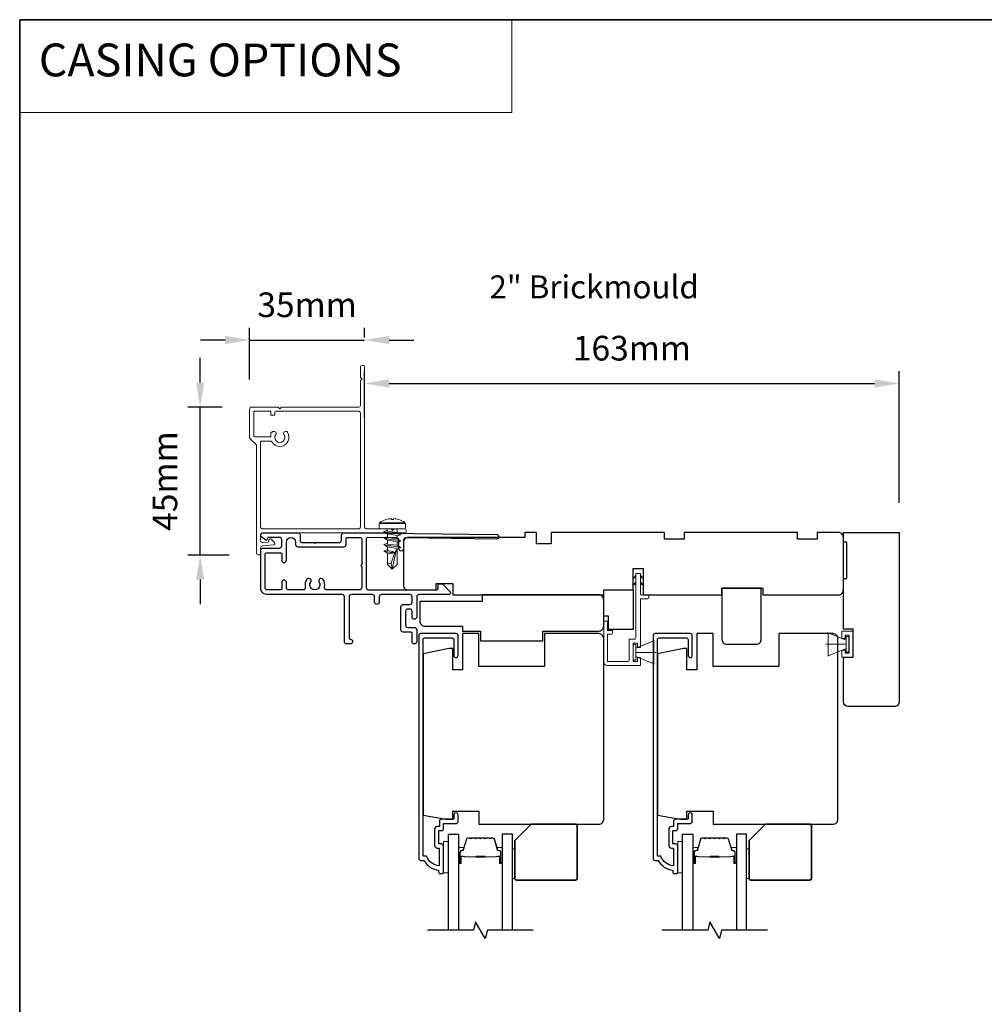
# Model space of a CAD drawing. Extents: x 3250 to 9168, y 1086 to 5078.
# Drawn here: x 7576 to 7870, y 4115 to 4415 of the extents above; entities that cross this region are included whole.
import ezdxf

# ---------------------------------------------------------------- set-up
doc = ezdxf.new("R2010")
doc.units = 0
doc.header["$LTSCALE"] = 250
doc.header["$MEASUREMENT"] = 0
doc.header["$PDMODE"] = 3
doc.header["$PDSIZE"] = -2
doc.linetypes.add('HIDDEN', pattern=[0.375, 0.25, -0.125])
doc.layers.get('DEFPOINTS').update_dxf_attribs({"color": 2, "linetype": 'CONTINUOUS'})
for name, color, linetype, lineweight in [('1', 1, 'CONTINUOUS', 13), ('2', 2, 'CONTINUOUS', 25), ('5', 7, 'HIDDEN', 9), ('6', 6, 'CONTINUOUS', 5), ('8', 7, 'CONTINUOUS', 35), ('Butal', 9, 'CONTINUOUS', 15), ('Casing', 142, 'CONTINUOUS', 15), ('FLATHEAD SCREW$0$1', 1, 'CONTINUOUS', 13), ('Spacer Bar', 1, 'CONTINUOUS', 9), ('TEXT', 7, 'CONTINUOUS', 35), ('Vinyl', 6, 'CONTINUOUS', 15), ('Visible (ANSI)', 7, 'CONTINUOUS', 25)]:
    doc.layers.add(name, color=color, linetype=linetype, lineweight=lineweight)
for name, color, linetype in [('3', 3, 'CONTINUOUS'), ('7', 7, 'CONTINUOUS'), ('Glass', 6, 'CONTINUOUS')]:
    doc.layers.add(name, color=color, linetype=linetype)
doc.styles.add('BOLD', font='txt')
doc.styles.add('Note Text (ISO)', font='tahoma.ttf')
doc.styles.add('ROMANS', font='romans')
doc.dimstyles.new('LWDEC$0', dxfattribs={"dimscale": 0.125, "dimtxt": 2.5, "dimasz": 1, "dimexe": 1.25, "dimexo": 3, "dimgap": 2, "dimtad": 1, "dimtoh": 1, "dimdec": 4, "dimzin": 11, "dimdsep": 46, "dimlunit": 5, "dimtxsty": 'ROMANS', "dimcen": 0, "dimdle": 1.5, "dimazin": 0, "dimtfac": 1, "dimtdec": 4, "dimtix": 1, "dimtmove": 0, "dimatfit": 3, "dimfxl": 0, "dimfrac": 2, "dimtzin": 0, "dimarcsym": 0})

# ---------------------------------------------------------------- blocks, each defined once
blk = doc.blocks.new('.5 in SELF DRILLING')
at = {"layer": 'FLATHEAD SCREW$0$1', "lineweight": 5}
for p, q in [((0, 3.75), (0, -3.75)), ((1.47, 4), (0.25, 4)), ((1.62, 3.98), (1.62, -3.98)), ((1.78, 3.89), (1.78, -3.89)), ((-10.47, 0.31), (-12.34, 0)), ((-12.34, 0), (-6.34, -1.3)), ((-7.44, 1.5), (-10.84, 1.5)), ((-10.47, 0.31), (-7.43, -0.67)), ((-7.44, 1.5), (-7.54, 0.5)), ((-7.54, 0.5), (-7.34, -0.92)), ((-6.73, 2.59), (-7.44, 1.5)), ((-6.38, 1.5), (-6.73, 2.59)), ((-5.46, 1.5), (-6.63, 1.5)), ((-5.46, 1.5), (-6, -1.5)), ((-4.76, 2.59), (-5.46, 1.5)), ((-5.05, -1.5), (-4.65, 1.5)), ((-4.41, 1.5), (-4.76, 2.59)), ((-3.49, 1.5), (-4.65, 1.5)), ((-3.49, 1.5), (-4.02, -1.5)), ((-2.78, 2.59), (-3.49, 1.5)), ((-3.08, -1.5), (-2.68, 1.5)), ((-2.43, 1.5), (-2.78, 2.59)), ((-1.51, 1.5), (-2.68, 1.5)), ((-1.51, 1.5), (-2.05, -1.5)), ((-0.8, 2.59), (-1.51, 1.5)), ((-1.1, -1.5), (-0.7, 1.5)), ((-0.49, 1.59), (-0.8, 2.59)), ((-0.7, 1.5), (-0.46, 1.61)), ((0, 1.61), (-0.46, 1.61)), ((2.8, 1.97), (2.79, 1.96)), ((3.05, 0.37), (2.79, 0.37)), ((3.08, 0.37), (3.05, 0.37)), ((-10.84, -1.5), (-6, -1.5)), ((-7.43, -0.67), (-7.37, -0.71)), ((-7.26, -0.77), (-6.34, -1.3)), ((-6.82, -1.5), (-6.34, -1.3)), ((-6.11, -1.5), (-5.76, -2.59)), ((-5.76, -2.59), (-5.05, -1.5)), ((-5.05, -1.5), (-4.02, -1.5)), ((-4.13, -1.5), (-3.79, -2.59)), ((-3.79, -2.59), (-3.08, -1.5)), ((-3.08, -1.5), (-2.05, -1.5)), ((-2.16, -1.5), (-1.81, -2.59)), ((-1.81, -2.59), (-1.1, -1.5)), ((-1.1, -1.5), (-0.07, -1.5)), ((-0.18, -1.5), (0, -2.08)), ((0, -1.09), (-0.07, -1.5)), ((3.08, -0.37), (2.79, -0.37)), ((2.8, -1.97), (2.79, -1.96)), ((1.47, -4), (0.25, -4))]:
    blk.add_line(p, q, dxfattribs=at)
for points in [[(-10.84, -1.5), (-12.34, 0), (-10.84, 1.5)], [(0, -1.61), (0, 1.61)]]:
    blk.add_lwpolyline(points, dxfattribs=at)
for centre, radius, start, end in [((0.25, 3.75), 0.25, 90, 180), ((1.47, 3.5), 0.5, 35.6853, 90), ((-3.4, 0), 6.5, 17.6193, 35.6853), ((-12.74, 0.27), 2.26, 1.0716, 33.0665), ((-3.4, 0), 6.49, 3.2679, 17.5866), ((-4.9, 0), 7.69, 357.2433, 2.7567), ((-4.9, 0), 7.69, 357.2433, 2.7567), ((-3.4, 0), 6.5, 324.3147, 342.3807), ((-3.4, 0), 6.49, 342.4143, 356.7313), ((-3.4, 0), 6.49, 342.4143, 356.7313), ((0.25, -3.75), 0.25, 180, 270), ((1.47, -3.5), 0.5, 270, 324.3147)]:
    blk.add_arc(centre, radius, start, end, dxfattribs=at)
for points, knots in [([(-6.73, 2.59), (-6.89, 2.06), (-7.23, 0.91), (-7.29, -0.29), (-7.34, -0.92)], [0, 0, 0, 0, 1.65439, 3.593652, 3.593652, 3.593652, 3.593652]), ([(-7.34, -0.92), (-7.17, -0.6), (-6.83, 0.01), (-6.8, 0.59), (-6.7, 0.93), (-6.63, 1.5)], [0.072389, 0.072389, 0.072389, 0.072389, 1.65439, 4.144282, 5.297366, 5.297366, 5.297366, 5.297366]), ([(-4.76, 2.59), (-4.91, 2.06), (-5.31, 0.74), (-5.32, -1.05), (-5.66, -2.22), (-5.76, -2.59)], [0, 0, 0, 0, 1.65439, 4.144282, 5.297366, 5.297366, 5.297366, 5.297366]), ([(-2.78, 2.59), (-2.94, 2.06), (-3.34, 0.74), (-3.35, -1.05), (-3.68, -2.22), (-3.79, -2.59)], [0, 0, 0, 0, 1.65439, 4.144282, 5.297366, 5.297366, 5.297366, 5.297366]), ([(-0.8, 2.59), (-0.96, 2.06), (-1.36, 0.74), (-1.37, -1.05), (-1.71, -2.22), (-1.81, -2.59)], [0, 0, 0, 0, 1.65439, 4.144282, 5.297366, 5.297366, 5.297366, 5.297366])]:
    blk.add_open_spline(points, degree=3, knots=knots, dxfattribs=at)
blk = doc.blocks.new('*D281')
at = {"layer": '2', "color": 0, "linetype": 'ByBlock', "lineweight": -2}
for p, q in [((7681.45, 4293.71), (7681.45, 4307.84)), ((7844.3, 4267.75), (7844.3, 4307.84)), ((7688.95, 4304.09), (7836.8, 4304.09))]:
    blk.add_line(p, q, dxfattribs=at)
at = {"layer": '2', "color": 0}
for points in [[(7688.95, 4305.34), (7688.95, 4302.84), (7681.45, 4304.09)], [(7836.8, 4305.34), (7836.8, 4302.84), (7844.3, 4304.09)]]:
    blk.add_solid(points, dxfattribs=at)
at = {"layer": 'DEFPOINTS', "color": 0}
for p in [(7844.3, 4304.09), (7681.45, 4284.71), (7844.3, 4258.75)]:
    blk.add_point(p, dxfattribs=at)
at = {"layer": '2', "color": 0, "insert": (7762.88, 4313.84), "char_height": 7.5, "attachment_point": 5, "style": 'ROMANS'}
blk.add_mtext('163mm', dxfattribs=at)
blk = doc.blocks.new('*D294')
at = {"layer": '2', "color": 0, "linetype": 'ByBlock', "lineweight": -2}
for p, q in [((7631.37, 4304.36), (7631.37, 4311.86)), ((7638.08, 4296.86), (7627.62, 4296.86)), ((7631.37, 4251.86), (7631.37, 4296.86)), ((7640.18, 4251.86), (7627.62, 4251.86)), ((7631.37, 4244.36), (7631.37, 4236.86))]:
    blk.add_line(p, q, dxfattribs=at)
at = {"layer": '2', "color": 0}
for points in [[(7630.12, 4304.36), (7632.62, 4304.36), (7631.37, 4296.86)], [(7630.12, 4244.36), (7632.62, 4244.36), (7631.37, 4251.86)]]:
    blk.add_solid(points, dxfattribs=at)
at = {"layer": 'DEFPOINTS', "color": 0}
for p in [(7631.37, 4296.86), (7647.08, 4296.86), (7649.18, 4251.86)]:
    blk.add_point(p, dxfattribs=at)
at = {"layer": '2', "color": 0, "insert": (7621.62, 4274.36), "char_height": 7.5, "attachment_point": 5, "rotation": 90, "style": 'ROMANS'}
blk.add_mtext('45mm', dxfattribs=at)
blk = doc.blocks.new('*D295')
at = {"layer": '2', "color": 0, "linetype": 'ByBlock', "lineweight": -2}
for p, q in [((7646.45, 4305.23), (7646.45, 4321.05)), ((7681.45, 4318.06), (7681.45, 4321.05)), ((7638.95, 4317.3), (7631.45, 4317.3)), ((7646.45, 4317.3), (7681.45, 4317.3)), ((7688.95, 4317.3), (7696.45, 4317.3))]:
    blk.add_line(p, q, dxfattribs=at)
at = {"layer": '2', "color": 0}
for points in [[(7638.95, 4318.55), (7638.95, 4316.05), (7646.45, 4317.3)], [(7688.95, 4318.55), (7688.95, 4316.05), (7681.45, 4317.3)]]:
    blk.add_solid(points, dxfattribs=at)
at = {"layer": 'DEFPOINTS', "color": 0}
for p in [(7681.45, 4317.3), (7681.45, 4309.06), (7646.45, 4296.23)]:
    blk.add_point(p, dxfattribs=at)
at = {"layer": '2', "color": 0, "insert": (7663.95, 4327.05), "char_height": 7.5, "attachment_point": 5, "style": 'ROMANS'}
blk.add_mtext('35mm', dxfattribs=at)

msp = doc.modelspace()

# ---------------------------------------------------------------- linework, layer by layer
at = {"layer": '1', "linetype": 'Continuous'}
msp.add_lwpolyline([(7576.41, 4414.79), (7726.26, 4414.79), (7726.26, 4386.55), (7576.41, 4386.55)], close=True, dxfattribs=at)
at = {"layer": '3'}
msp.add_lwpolyline([(7675.12, 4258.62), (7680.03, 4258.62), (7721.63, 4258.13, -1), (7721.63, 4256.73), (7694.02, 4257.06, 0.414205), (7693.32, 4256.37), (7693.29, 4253.77, -1), (7691.89, 4253.78), (7691.92, 4256.38, 0.414222), (7691.23, 4257.09), (7682.38, 4257.2, 0.417686), (7681.98, 4256.8), (7681.98, 4241.92, 0.414206), (7682.68, 4241.22), (7703.43, 4241.22, 0.414219), (7703.83, 4241.62), (7703.83, 4242.67, -0.414219), (7704.23, 4243.07), (7705.23, 4243.07), (7707.54, 4240.67, -0.661064), (7707.18, 4239.82), (7698.03, 4239.82, 0.414217), (7697.33, 4239.12), (7697.33, 4233.02, -1), (7695.93, 4233.02), (7695.93, 4234.72, 0.414205), (7695.23, 4235.42), (7694.63, 4235.42, 0.414222), (7693.93, 4234.72), (7693.93, 4230.52, 0.414205), (7694.63, 4229.82), (7696.63, 4229.82, -0.414205), (7697.33, 4229.12), (7697.33, 4225.52, -1), (7695.93, 4225.52), (7695.93, 4228.02, 0.414205), (7695.53, 4228.42), (7693.23, 4228.42, -0.414205), (7692.53, 4229.12), (7692.53, 4236.12, -0.414222), (7693.23, 4236.82), (7695.23, 4236.82, 0.414222), (7695.93, 4237.52), (7695.93, 4239.12, 0.41421), (7695.23, 4239.82), (7686.63, 4239.82, 0.414217), (7685.93, 4239.12), (7685.93, 4237.52, -1), (7684.53, 4237.52), (7684.53, 4239.12, 0.41421), (7683.83, 4239.82), (7677.43, 4239.82, 0.414217), (7676.73, 4239.12), (7676.73, 4226.62, 0.414214), (7677.13, 4226.22, -1), (7677.13, 4224.82), (7676.03, 4224.82, -0.414214), (7675.33, 4225.52), (7675.33, 4239.12, 0.41421), (7674.63, 4239.82), (7651.83, 4239.82, -0.414214), (7649.83, 4241.82), (7649.83, 4253.27, -0.414213), (7650.53, 4253.97), (7655.53, 4253.97, 0.414214), (7656.23, 4254.67), (7656.23, 4256.52, 0.414214), (7655.53, 4257.22), (7652.23, 4257.22, 0.414214), (7651.83, 4256.82), (7651.83, 4256.77, -0.655794), (7651.15, 4256.48), (7650.07, 4257.39, -0.699709), (7650.53, 4258.62), (7661.2, 4258.62, -0.414214), (7661.83, 4257.99), (7661.83, 4256.25, 0.414208), (7662.46, 4255.62), (7666.07, 4255.62), (7666.32, 4255.37), (7666.57, 4255.62), (7673.73, 4255.62, 0.414219), (7674.43, 4256.32), (7674.43, 4257.92, -0.418931), (7675.14, 4258.62)], format="xyb", dxfattribs=at)
for points in [[(7665.05, 4243.59, 1), (7663.82, 4244.4, 0.204843), (7663.4, 4242.08, -0.481607), (7662.71, 4241.22), (7658.33, 4241.22, -0.414214), (7657.63, 4241.92), (7657.63, 4243.52, 1), (7656.23, 4243.52), (7656.23, 4241.62, -0.414213), (7655.83, 4241.22), (7651.63, 4241.22, -0.414214), (7651.23, 4241.62), (7651.23, 4252.17, -0.414213), (7651.63, 4252.57), (7655.83, 4252.57, -0.414214), (7656.23, 4252.17), (7656.23, 4250.27, 1), (7657.63, 4250.27), (7657.63, 4255.82, -1), (7660.43, 4255.82), (7660.43, 4255.07, 0.414208), (7661.13, 4254.37), (7675.13, 4254.37, 0.414219), (7675.83, 4255.07), (7675.83, 4256.82, -0.414214), (7676.23, 4257.22), (7680.18, 4257.22, -0.414214), (7680.58, 4256.82), (7680.58, 4248.87, 1), (7680.58, 4248.37), (7680.58, 4241.92, -0.414214), (7679.88, 4241.22), (7669.94, 4241.22, -0.481607), (7669.25, 4242.08, 0.204843), (7668.83, 4244.4, 1), (7667.6, 4243.59, -1.858862)], [(7702.79, 4163.48, 0.414214), (7703.59, 4162.68), (7704.19, 4162.68), (7704.19, 4157.22, -0.28202), (7700.31, 4160.23), (7699.29, 4160.23), (7699.29, 4226.11, -0.414214), (7699.81, 4226.63), (7708.12, 4226.63, -0.414214), (7708.64, 4226.11), (7708.64, 4221.28, 1), (7709.94, 4221.28), (7709.94, 4227.28, 0.414214), (7709.29, 4227.93), (7698.51, 4227.93, 0.414214), (7697.99, 4227.41), (7697.99, 4159.43, 0.414214), (7698.49, 4158.93), (7699.49, 4158.93, 0.238125), (7703.99, 4155.93), (7703.99, 4155.43, 0.414214), (7704.49, 4154.93), (7705.24, 4154.93, 0.414214), (7705.49, 4155.18), (7705.49, 4163.28, 0.414214), (7704.84, 4163.93), (7704.14, 4163.93, -0.414214), (7704.04, 4164.03), (7704.04, 4167.88, -0.414214), (7704.14, 4167.98), (7704.86, 4167.98, 0.468375), (7705.49, 4168.73), (7705.49, 4170.18), (7709.44, 4170.18, 0.414214), (7709.94, 4170.68), (7709.94, 4172.68, 1.2), (7708.69, 4172.68), (7708.69, 4171.43), (7704.84, 4171.43, 0.414214), (7704.24, 4170.83), (7704.24, 4169.23), (7703.59, 4169.23, 0.414214), (7702.79, 4168.43)], [(7774.13, 4163.48, 0.414214), (7774.93, 4162.68), (7775.53, 4162.68), (7775.53, 4157.22, -0.28202), (7771.65, 4160.23), (7770.63, 4160.23), (7770.63, 4226.11, -0.414214), (7771.15, 4226.63), (7779.46, 4226.63, -0.414214), (7779.98, 4226.11), (7779.98, 4221.28, 1), (7781.28, 4221.28), (7781.28, 4227.28, 0.414214), (7780.63, 4227.93), (7769.85, 4227.93, 0.414214), (7769.33, 4227.41), (7769.33, 4159.43, 0.414214), (7769.83, 4158.93), (7770.83, 4158.93, 0.238125), (7775.33, 4155.93), (7775.33, 4155.43, 0.414214), (7775.83, 4154.93), (7776.58, 4154.93, 0.414214), (7776.83, 4155.18), (7776.83, 4163.28, 0.414214), (7776.18, 4163.93), (7775.48, 4163.93, -0.414214), (7775.38, 4164.03), (7775.38, 4167.88, -0.414214), (7775.48, 4167.98), (7776.2, 4167.98, 0.468375), (7776.83, 4168.73), (7776.83, 4170.18), (7780.78, 4170.18, 0.414214), (7781.28, 4170.68), (7781.28, 4172.68, 1.2), (7780.03, 4172.68), (7780.03, 4171.43), (7776.18, 4171.43, 0.414214), (7775.58, 4170.83), (7775.58, 4169.23), (7774.93, 4169.23, 0.414214), (7774.13, 4168.43)]]:
    msp.add_lwpolyline(points, format="xyb", close=True, dxfattribs=at)
at = {"layer": '6'}
for p, q in [((7826.79, 4226.45), (7826.79, 4228.68)), ((7826.79, 4228.68), (7830.29, 4228.68)), ((7830.29, 4228.68), (7830.29, 4220.72)), ((7764.04, 4223.47), (7769.78, 4225.82)), ((7828.15, 4225.95), (7822.41, 4228.3)), ((7822.65, 4221.2), (7822.65, 4228.2)), ((7822.65, 4228.2), (7828.15, 4225.95)), ((7827.79, 4226.45), (7826.79, 4226.45)), ((7829.04, 4227.43), (7827.79, 4227.43)), ((7827.79, 4227.43), (7827.79, 4226.45)), ((7828.95, 4227.1), (7828.15, 4227.1)), ((7828.15, 4227.1), (7828.15, 4222.3)), ((7828.15, 4225.95), (7828.15, 4223.45)), ((7828.95, 4222.3), (7828.95, 4227.1)), ((7829.04, 4221.97), (7829.04, 4227.43)), ((7828.15, 4224.7), (7821.95, 4224.7)), ((7828.15, 4223.45), (7822.41, 4221.11)), ((7828.15, 4223.45), (7822.65, 4221.2)), ((7826.79, 4220.72), (7826.79, 4222.95)), ((7826.79, 4222.95), (7827.79, 4222.95)), ((7827.79, 4222.95), (7827.79, 4221.97)), ((7764.04, 4222.22), (7770.24, 4222.22)), ((7764.04, 4220.97), (7769.78, 4218.63)), ((7830.29, 4220.72), (7826.79, 4220.72)), ((7827.79, 4221.97), (7829.04, 4221.97)), ((7828.15, 4222.3), (7828.95, 4222.3))]:
    msp.add_line(p, q, dxfattribs=at)
msp.add_lwpolyline([(7755.49, 4228.92), (7755.49, 4231.72), (7754.29, 4231.72), (7754.29, 4219.22, 0.414214), (7755.29, 4218.22), (7765.54, 4218.22), (7765.54, 4220.67), (7764.54, 4220.67), (7764.54, 4219.42), (7763.24, 4219.42), (7763.24, 4225.02), (7764.54, 4225.02), (7764.54, 4223.67), (7765.54, 4223.67), (7765.54, 4238.52), (7767.54, 4238.52, 0.414214), (7768.04, 4239.02), (7768.04, 4239.72), (7765.54, 4239.72), (7765.54, 4246.12, 0.414214), (7765.44, 4246.22), (7764.14, 4246.22, 0.414214), (7764.04, 4246.12), (7764.04, 4226.72, -0.414214), (7763.54, 4226.22), (7762.04, 4226.22), (7762.04, 4219.92, -0.414214), (7761.54, 4219.42), (7755.49, 4219.42), (7755.49, 4227.72), (7756.49, 4227.72, 0.414214), (7756.99, 4228.22), (7756.99, 4228.92)], format="xyb", close=True, dxfattribs=at)
at = {"layer": '6', "color": 1}
for points in [[(7764.04, 4245.66), (7763.03, 4244.68), (7764.04, 4245)], [(7764.04, 4243.6), (7763.03, 4242.62), (7764.04, 4242.95)], [(7765.54, 4245.66), (7766.54, 4244.68), (7765.54, 4245)], [(7765.54, 4243.6), (7766.54, 4242.62), (7765.54, 4242.95)]]:
    msp.add_lwpolyline(points, close=True, dxfattribs=at)
at = {"layer": '6'}
for points in [[(7764.04, 4220.97), (7764.04, 4223.47), (7769.54, 4225.72), (7769.54, 4218.72)], [(7764.04, 4224.62), (7763.24, 4224.62), (7763.24, 4219.82), (7764.04, 4219.82)], [(7706.99, 4155.13), (7706.99, 4164.63), (7705.49, 4164.63), (7705.49, 4155.13)], [(7778.33, 4155.18), (7778.33, 4164.68), (7776.83, 4164.68), (7776.83, 4155.18)]]:
    msp.add_lwpolyline(points, close=True, dxfattribs=at)
at = {"layer": '7', "flags": 128}
for points in [[(7732.83, 4137.68), (7718.85, 4137.68), (7718.18, 4135.18), (7715.29, 4140.18), (7714.62, 4137.68), (7700.64, 4137.68)], [(7804.17, 4137.68), (7790.19, 4137.68), (7789.52, 4135.18), (7786.63, 4140.18), (7785.96, 4137.68), (7771.98, 4137.68)]]:
    msp.add_lwpolyline(points, dxfattribs=at)
at = {"layer": '8', "linetype": 'Continuous'}
msp.add_lwpolyline([(7576.41, 4414.79), (9167.87, 4414.79), (9167.87, 3815.44), (7576.41, 3815.44)], close=True, dxfattribs=at)
at = {"layer": '8'}
for points in [[(7732.23, 4169.93), (7745.73, 4169.93, -0.414214), (7746.23, 4169.43), (7746.23, 4153.43, -0.414214), (7745.73, 4152.93), (7727.73, 4152.93, -0.414214), (7727.23, 4153.43), (7727.23, 4164.93)], [(7803.57, 4169.93), (7817.07, 4169.93, -0.414214), (7817.57, 4169.43), (7817.57, 4153.43, -0.414214), (7817.07, 4152.93), (7799.07, 4152.93, -0.414214), (7798.57, 4153.43), (7798.57, 4164.93)]]:
    msp.add_lwpolyline(points, format="xyb", close=True, dxfattribs=at)
at = {"layer": 'Butal'}
for points in [[(7710.09, 4158.37), (7710.09, 4162.55, -0.414214), (7710.34, 4162.8), (7711.66, 4162.8), (7711.47, 4162.19, -0.329751), (7711.11, 4161.92), (7711, 4161.92, 0.414214), (7710.49, 4161.41), (7710.49, 4158.12), (7710.34, 4158.12, -0.414214)], [(7723.38, 4158.37), (7723.38, 4162.55, 0.414214), (7723.13, 4162.8), (7721.81, 4162.8), (7722, 4162.19, 0.329751), (7722.35, 4161.92), (7722.47, 4161.92, -0.414214), (7722.98, 4161.41), (7722.98, 4158.12), (7723.13, 4158.12, 0.414214)], [(7781.43, 4158.37), (7781.43, 4162.55, -0.414214), (7781.68, 4162.8), (7783, 4162.8), (7782.81, 4162.19, -0.329751), (7782.45, 4161.92), (7782.34, 4161.92, 0.414214), (7781.83, 4161.41), (7781.83, 4158.12), (7781.68, 4158.12, -0.414214)], [(7794.72, 4158.37), (7794.72, 4162.55, 0.414214), (7794.47, 4162.8), (7793.15, 4162.8), (7793.34, 4162.19, 0.329751), (7793.69, 4161.92), (7793.81, 4161.92, -0.414214), (7794.32, 4161.41), (7794.32, 4158.12), (7794.47, 4158.12, 0.414214)]]:
    msp.add_lwpolyline(points, format="xyb", close=True, dxfattribs=at)
at = {"layer": 'Casing'}
msp.add_lwpolyline([(7680.7, 4258.61), (7650.31, 4258.61, 0.414214), (7649.81, 4258.11), (7649.81, 4256.28, 0.440011), (7650.49, 4255.65), (7651.94, 4255.77, 0.388878), (7652.31, 4256.17), (7652.31, 4256.35, -0.657326), (7652.98, 4256.64), (7654.06, 4255.62, -0.647722), (7653.82, 4254.93), (7650.38, 4254.63, 0.388878), (7649.81, 4254.01), (7649.81, 4252.49, -1), (7648.56, 4252.49), (7648.56, 4285.12, 0.198912), (7648.41, 4285.48), (7646.52, 4287.37, -0.198912), (7646.45, 4287.55), (7646.45, 4296.23, -0.414213), (7647.08, 4296.86), (7655.15, 4296.86), (7655.65, 4296.36), (7656.15, 4296.86), (7679.7, 4296.86, 0.414213), (7680.2, 4297.36), (7680.2, 4304.93), (7680.7, 4305.43), (7680.2, 4305.93), (7680.2, 4309.06, -0.414213), (7680.7, 4309.56), (7680.95, 4309.56, -0.414214), (7681.45, 4309.06), (7681.45, 4260.36, 0.414214), (7681.95, 4259.86), (7689.43, 4259.86), (7689.93, 4259.36), (7690.43, 4259.86), (7693.65, 4259.86, -0.414214), (7694.15, 4259.36), (7694.15, 4259.11, -0.414214), (7693.65, 4258.61), (7680.7, 4258.61)], format="xyb", close=True, dxfattribs=at)
msp.add_lwpolyline([(7649.81, 4271.48), (7649.81, 4286.31), (7649.81, 4260.36, 0.414214), (7650.31, 4259.86), (7679.7, 4259.86, 0.414214), (7680.2, 4260.36), (7680.2, 4295.11, 0.414214), (7679.7, 4295.61), (7654.38, 4295.61, 0.414213), (7654.13, 4295.36), (7654.13, 4294.66, -0.414214), (7653.88, 4294.41), (7653.13, 4294.41, -0.414214), (7652.88, 4294.66), (7652.88, 4295.36, 0.414214), (7652.63, 4295.61), (7647.95, 4295.61, 0.414214), (7647.7, 4295.36), (7647.7, 4288.06, 0.414213), (7647.95, 4287.81), (7652.63, 4287.81, 0.414214), (7652.88, 4288.06), (7652.88, 4288.98, -0.414214), (7653.13, 4289.23), (7653.36, 4289.23, -1), (7654.4, 4288.52, 1.894765), (7656.91, 4288.52, -1), (7657.95, 4289.23, -1.045474), (7653.23, 4286.31, 0.271421), (7652.8, 4286.56), (7650.06, 4286.56, 0.414214), (7649.81, 4286.31)], format="xyb", dxfattribs=at)
at = {"layer": 'Glass', "color": 1}
for points in [[(7706.99, 4137.68), (7706.99, 4166.93), (7710.09, 4166.93), (7710.09, 4137.68)], [(7726.48, 4137.68), (7726.48, 4166.93), (7723.38, 4166.93), (7723.38, 4137.68)], [(7778.33, 4137.68), (7778.33, 4166.93), (7781.43, 4166.93), (7781.43, 4137.68)], [(7797.82, 4137.68), (7797.82, 4166.93), (7794.72, 4166.93), (7794.72, 4137.68)]]:
    msp.add_lwpolyline(points, dxfattribs=at)
at = {"layer": 'Spacer Bar'}
for points in [[(7715.55, 4165.8, 0.226277), (7715.45, 4165.75), (7715.39, 4165.67, -0.476976), (7715.19, 4165.67), (7715.12, 4165.75, 0.226277), (7715.02, 4165.8), (7714.11, 4165.8, 0.226277), (7714.01, 4165.75), (7713.94, 4165.67, -0.476976), (7713.74, 4165.67), (7713.67, 4165.75, 0.226277), (7713.57, 4165.8), (7712.95, 4165.8, 0.329751), (7712.47, 4165.45), (7711.47, 4162.19, -0.329751), (7711.1, 4161.91), (7710.99, 4161.91, 0.414214), (7710.49, 4161.41), (7710.49, 4158.12, 1), (7710.87, 4158.12), (7710.87, 4159.99, -0.414214), (7711.02, 4160.14), (7711.53, 4160.14), (7711.53, 4160.25), (7711.05, 4160.25, 0.414214), (7710.75, 4159.95), (7710.75, 4158.12, -1), (7710.6, 4158.12), (7710.6, 4161.41, -0.414214), (7710.99, 4161.8), (7711.1, 4161.8, 0.329751), (7711.58, 4162.15), (7712.58, 4165.41, -0.329751), (7712.95, 4165.69), (7713.57, 4165.69, -0.226277), (7713.58, 4165.68), (7713.65, 4165.6, 0.476976), (7714.03, 4165.6), (7714.1, 4165.68, -0.226277), (7714.11, 4165.69), (7715.02, 4165.69, -0.226277), (7715.03, 4165.68), (7715.1, 4165.6, 0.476976), (7715.47, 4165.6), (7715.54, 4165.68, -0.226277), (7715.55, 4165.69), (7716.47, 4165.69, -0.256633), (7716.48, 4165.68), (7716.55, 4165.6, 0.476976), (7716.92, 4165.6), (7716.99, 4165.68, -0.226277), (7717, 4165.69), (7717.91, 4165.69, -0.256633), (7717.93, 4165.68), (7717.99, 4165.6, 0.476976), (7718.37, 4165.6), (7718.44, 4165.68, -0.226277), (7718.45, 4165.69), (7719.36, 4165.69, -0.256633), (7719.37, 4165.68), (7719.44, 4165.6, 0.476976), (7719.82, 4165.6), (7719.89, 4165.68, -0.226277), (7719.9, 4165.69), (7720.52, 4165.69, -0.329751), (7720.89, 4165.41), (7721.89, 4162.15, 0.329751), (7722.36, 4161.8), (7722.48, 4161.8, -0.414214), (7722.87, 4161.41), (7722.87, 4158.12, -1), (7722.72, 4158.12), (7722.72, 4159.95, 0.414214), (7722.42, 4160.25), (7721.94, 4160.25), (7721.94, 4160.14), (7722.45, 4160.14, -0.414214), (7722.6, 4159.99), (7722.6, 4158.12, 1), (7722.98, 4158.12), (7722.98, 4161.41, 0.414214), (7722.48, 4161.91), (7722.36, 4161.91, -0.329751), (7722, 4162.19), (7721, 4165.45, 0.329751), (7720.52, 4165.8), (7719.9, 4165.8, 0.226277), (7719.8, 4165.75), (7719.73, 4165.67, -0.476976), (7719.53, 4165.67), (7719.46, 4165.75, 0.226277), (7719.36, 4165.8), (7718.45, 4165.8, 0.226277), (7718.35, 4165.75), (7718.28, 4165.67, -0.476976), (7718.08, 4165.67), (7718.01, 4165.75, 0.226277), (7717.92, 4165.8), (7717, 4165.8, 0.226277), (7716.9, 4165.75), (7716.83, 4165.67, -0.476976), (7716.64, 4165.67), (7716.57, 4165.75, 0.226277), (7716.47, 4165.8)], [(7786.89, 4165.8, 0.226277), (7786.79, 4165.75), (7786.73, 4165.67, -0.476976), (7786.53, 4165.67), (7786.46, 4165.75, 0.226277), (7786.36, 4165.8), (7785.45, 4165.8, 0.226277), (7785.35, 4165.75), (7785.28, 4165.67, -0.476976), (7785.08, 4165.67), (7785.01, 4165.75, 0.226277), (7784.91, 4165.8), (7784.29, 4165.8, 0.329751), (7783.81, 4165.45), (7782.81, 4162.19, -0.329751), (7782.44, 4161.91), (7782.33, 4161.91, 0.414214), (7781.83, 4161.41), (7781.83, 4158.12, 1), (7782.21, 4158.12), (7782.21, 4159.99, -0.414214), (7782.36, 4160.14), (7782.87, 4160.14), (7782.87, 4160.25), (7782.39, 4160.25, 0.414214), (7782.09, 4159.95), (7782.09, 4158.12, -1), (7781.94, 4158.12), (7781.94, 4161.41, -0.414214), (7782.33, 4161.8), (7782.44, 4161.8, 0.329751), (7782.92, 4162.15), (7783.92, 4165.41, -0.329751), (7784.29, 4165.69), (7784.91, 4165.69, -0.226277), (7784.92, 4165.68), (7784.99, 4165.6, 0.476976), (7785.37, 4165.6), (7785.44, 4165.68, -0.226277), (7785.45, 4165.69), (7786.36, 4165.69, -0.226277), (7786.37, 4165.68), (7786.44, 4165.6, 0.476976), (7786.81, 4165.6), (7786.88, 4165.68, -0.226277), (7786.89, 4165.69), (7787.81, 4165.69, -0.256633), (7787.82, 4165.68), (7787.89, 4165.6, 0.476976), (7788.26, 4165.6), (7788.33, 4165.68, -0.226277), (7788.34, 4165.69), (7789.25, 4165.69, -0.256633), (7789.27, 4165.68), (7789.33, 4165.6, 0.476976), (7789.71, 4165.6), (7789.78, 4165.68, -0.226277), (7789.79, 4165.69), (7790.7, 4165.69, -0.256633), (7790.71, 4165.68), (7790.78, 4165.6, 0.476976), (7791.16, 4165.6), (7791.23, 4165.68, -0.226277), (7791.24, 4165.69), (7791.86, 4165.69, -0.329751), (7792.23, 4165.41), (7793.23, 4162.15, 0.329751), (7793.7, 4161.8), (7793.82, 4161.8, -0.414214), (7794.21, 4161.41), (7794.21, 4158.12, -1), (7794.06, 4158.12), (7794.06, 4159.95, 0.414214), (7793.76, 4160.25), (7793.28, 4160.25), (7793.28, 4160.14), (7793.79, 4160.14, -0.414214), (7793.94, 4159.99), (7793.94, 4158.12, 1), (7794.32, 4158.12), (7794.32, 4161.41, 0.414214), (7793.82, 4161.91), (7793.7, 4161.91, -0.329751), (7793.34, 4162.19), (7792.34, 4165.45, 0.329751), (7791.86, 4165.8), (7791.24, 4165.8, 0.226277), (7791.14, 4165.75), (7791.07, 4165.67, -0.476976), (7790.87, 4165.67), (7790.8, 4165.75, 0.226277), (7790.7, 4165.8), (7789.79, 4165.8, 0.226277), (7789.69, 4165.75), (7789.62, 4165.67, -0.476976), (7789.42, 4165.67), (7789.35, 4165.75, 0.226277), (7789.26, 4165.8), (7788.34, 4165.8, 0.226277), (7788.24, 4165.75), (7788.17, 4165.67, -0.476976), (7787.98, 4165.67), (7787.91, 4165.75, 0.226277), (7787.81, 4165.8)], [(7711.09, 4160.08), (7711.72, 4160.08, -0.22907), (7711.88, 4160.01, 0.224481), (7712.01, 4159.95), (7715.3, 4159.95, 0.28964), (7715.46, 4160.05, -0.272736), (7715.68, 4160.2), (7717.79, 4160.2, -0.272736), (7718.01, 4160.05, 0.28964), (7718.17, 4159.95), (7721.45, 4159.95, 0.224481), (7721.59, 4160.01, -0.22907), (7721.75, 4160.08), (7722.38, 4160.08), (7722.38, 4160.14), (7721.75, 4160.14, 0.228585), (7721.55, 4160.04, -0.224481), (7721.45, 4160), (7718.17, 4160, -0.28964), (7718.06, 4160.07, 0.274141), (7717.79, 4160.25), (7715.68, 4160.25, 0.274141), (7715.41, 4160.07, -0.28964), (7715.3, 4160), (7712.01, 4160, -0.224481), (7711.92, 4160.04, 0.228585), (7711.72, 4160.14), (7711.09, 4160.14)], [(7782.43, 4160.08), (7783.06, 4160.08, -0.22907), (7783.22, 4160.01, 0.224481), (7783.35, 4159.95), (7786.64, 4159.95, 0.28964), (7786.8, 4160.05, -0.272736), (7787.02, 4160.2), (7789.13, 4160.2, -0.272736), (7789.35, 4160.05, 0.28964), (7789.51, 4159.95), (7792.79, 4159.95, 0.224481), (7792.93, 4160.01, -0.22907), (7793.09, 4160.08), (7793.72, 4160.08), (7793.72, 4160.14), (7793.09, 4160.14, 0.228585), (7792.89, 4160.04, -0.224481), (7792.79, 4160), (7789.51, 4160, -0.28964), (7789.4, 4160.07, 0.274141), (7789.13, 4160.25), (7787.02, 4160.25, 0.274141), (7786.75, 4160.07, -0.28964), (7786.64, 4160), (7783.35, 4160, -0.224481), (7783.26, 4160.04, 0.228585), (7783.06, 4160.14), (7782.43, 4160.14)]]:
    msp.add_lwpolyline(points, format="xyb", close=True, dxfattribs=at)
for points in [[(7715.3, 4160, -0.001885), (7715.3, 4160), (7712.01, 4160, -0.224481), (7711.92, 4160.04, 0.228585), (7711.72, 4160.14), (7711.09, 4160.14), (7711.09, 4160.08), (7711.72, 4160.08, -0.22907), (7711.88, 4160.01, 0.224481), (7712.01, 4159.95), (7715.3, 4159.95, -0.214245), (7715.33, 4159.93, 0.214245), (7715.47, 4159.87), (7718, 4159.87, 0.214245), (7718.14, 4159.93, -0.214245), (7718.17, 4159.95), (7721.45, 4159.95, 0.224481), (7721.59, 4160.01, -0.22907), (7721.75, 4160.08), (7722.38, 4160.08), (7722.38, 4160.14), (7721.75, 4160.14, 0.228585), (7721.55, 4160.04, -0.224481), (7721.45, 4160), (7718.17, 4160, 0.214245), (7718.1, 4159.96, -0.214245), (7718, 4159.92), (7715.47, 4159.92, -0.214245), (7715.37, 4159.96, 0.214245), (7715.3, 4160)], [(7786.64, 4160, -0.001885), (7786.64, 4160), (7783.35, 4160, -0.224481), (7783.26, 4160.04, 0.228585), (7783.06, 4160.14), (7782.43, 4160.14), (7782.43, 4160.08), (7783.06, 4160.08, -0.22907), (7783.22, 4160.01, 0.224481), (7783.35, 4159.95), (7786.64, 4159.95, -0.214245), (7786.67, 4159.93, 0.214245), (7786.81, 4159.87), (7789.34, 4159.87, 0.214245), (7789.48, 4159.93, -0.214245), (7789.51, 4159.95), (7792.79, 4159.95, 0.224481), (7792.93, 4160.01, -0.22907), (7793.09, 4160.08), (7793.72, 4160.08), (7793.72, 4160.14), (7793.09, 4160.14, 0.228585), (7792.89, 4160.04, -0.224481), (7792.79, 4160), (7789.51, 4160, 0.214245), (7789.44, 4159.96, -0.214245), (7789.34, 4159.92), (7786.81, 4159.92, -0.214245), (7786.71, 4159.96, 0.214245), (7786.64, 4160)]]:
    msp.add_lwpolyline(points, format="xyb", dxfattribs=at)
at = {"layer": 'Vinyl'}
for points in [[(7726.48, 4162.43), (7727.23, 4162.43), (7727.23, 4153.43), (7726.48, 4153.43)], [(7797.82, 4162.43), (7798.57, 4162.43), (7798.57, 4153.43), (7797.82, 4153.43)]]:
    msp.add_lwpolyline(points, close=True, dxfattribs=at)
at = {"layer": 'Visible (ANSI)'}
for points in [[(7708.29, 4243.22), (7708.29, 4239.72), (7754.29, 4239.72), (7754.29, 4241.22), (7763.29, 4241.22), (7763.29, 4247.72), (7766.29, 4247.72), (7766.29, 4239.72), (7790.29, 4239.72), (7790.29, 4239.72), (7790.29, 4241.72), (7802.79, 4241.72), (7802.79, 4239.72), (7825.79, 4239.72, 0.414214), (7827.29, 4241.22), (7827.29, 4257.22, 0.414214), (7825.79, 4258.72), (7819.29, 4258.72), (7819.29, 4256.72), (7813.29, 4256.72), (7813.29, 4258.72), (7778.79, 4258.72), (7778.79, 4256.72), (7772.79, 4256.72), (7772.79, 4258.72), (7738.29, 4258.72), (7738.29, 4255.22), (7733.79, 4255.22), (7733.79, 4258.72), (7730.29, 4258.72), (7730.29, 4257.22), (7694.79, 4257.22, 0.414214), (7693.29, 4255.72), (7693.29, 4242.72, 0.414214), (7694.79, 4241.22), (7703.29, 4241.22), (7703.29, 4243.22)], [(7827.3, 4220.75), (7830.3, 4220.75), (7830.3, 4229.25), (7827.3, 4229.25), (7827.3, 4244.75), (7828.3, 4244.75), (7828.3, 4255.75), (7827.3, 4255.75), (7827.3, 4258.75), (7844.3, 4258.75), (7844.3, 4207.25, -0.414214), (7842.8, 4205.75), (7828.8, 4205.75, -0.414213), (7827.3, 4207.25)], [(7791.79, 4224.71), (7800.79, 4224.71, 0.414214), (7802.29, 4226.21), (7802.29, 4241.72), (7790.29, 4241.72), (7790.29, 4226.21, 0.414214)], [(7716.79, 4225.72), (7735.79, 4225.72), (7735.79, 4228.72), (7752.79, 4228.72, 0.414214), (7754.29, 4230.22), (7754.29, 4238.22, 0.414214), (7752.79, 4239.72), (7717.29, 4239.72), (7717.29, 4237.72), (7698.29, 4237.72), (7698.29, 4231.72, 0.414214), (7699.79, 4230.22), (7711.29, 4230.22), (7711.29, 4228.72), (7716.79, 4228.72)], [(7711.29, 4227.93), (7711.29, 4216.93), (7708.29, 4216.93), (7708.29, 4223.43), (7707.24, 4223.43), (7699.29, 4221.74), (7699.29, 4172.66), (7706.29, 4171.43), (7708.29, 4171.43), (7708.29, 4173.93), (7716.29, 4173.93), (7716.29, 4169.93), (7752.79, 4169.93, 0.414214), (7754.29, 4171.43), (7754.29, 4216.93), (7754.29, 4219.93), (7754.29, 4226.43, 0.414214), (7752.79, 4227.93), (7736.29, 4227.93), (7736.29, 4217.93), (7716.29, 4217.93), (7716.29, 4227.93)], [(7782.63, 4227.93), (7782.63, 4216.93), (7779.63, 4216.93), (7779.63, 4223.43), (7778.58, 4223.43), (7770.63, 4221.74), (7770.63, 4172.66), (7777.63, 4171.43), (7779.63, 4171.43), (7779.63, 4173.93), (7787.63, 4173.93), (7787.63, 4169.93), (7824.13, 4169.93, 0.414214), (7825.63, 4171.43), (7825.63, 4216.93), (7825.63, 4219.93), (7825.63, 4226.43, 0.414214), (7824.13, 4227.93), (7807.63, 4227.93), (7807.63, 4217.93), (7787.63, 4217.93), (7787.63, 4227.93)]]:
    msp.add_lwpolyline(points, format="xyb", close=True, dxfattribs=at)
msp.add_lwpolyline([(7755.79, 4233.22), (7754.29, 4233.22), (7754.29, 4241.22), (7763.29, 4241.22), (7763.29, 4229.22), (7755.79, 4229.22)], close=True, dxfattribs=at)

# ---------------------------------------------------------------- block references
at = {"layer": '8', "xscale": 0.99999799999905, "yscale": 0.99999799999905, "zscale": 0.99999799999905, "rotation": 90}
msp.add_blockref('.5 in SELF DRILLING', (7689.9, 4259.86), dxfattribs=at)

# ---------------------------------------------------------------- texts
at = {"layer": '5', "linetype": 'Continuous', "lineweight": 15, "style": 'BOLD'}
msp.add_text('CASING OPTIONS', height=10, dxfattribs=at).set_placement((7582.24, 4397.54))
at = {"layer": 'TEXT', "insert": (7751.38, 4348.64), "char_height": 7, "width": 118.6285, "attachment_point": 2, "style": 'Note Text (ISO)'}
msp.add_mtext('\\pt152.39639;\\P2" Brickmould', dxfattribs=at)

# ---------------------------------------------------------------- dimensions: what is measured, and where the dimension line sits
at = {"layer": '2'}
for base, p1, p2, picture, middle in [((7681.45, 4317.3), (7646.45, 4296.23), (7681.45, 4309.06), '*D295', (7663.95, 4327.05)), ((7844.3, 4304.09), (7681.45, 4284.71), (7844.3, 4258.75), '*D281', (7762.88, 4313.84))]:
    dim = msp.add_linear_dim(base=base, p1=p1, p2=p2, dimstyle='LWDEC$0', override={"dimscale": 3, "dimasz": 2.5, "dimdec": 0, "dimlunit": 2, "dimpost": 'mm', "dimtdec": 0, "dimarcsym": 1}, dxfattribs=at)
    dim.commit()
    dim.dimension.update_dxf_attribs({"geometry": picture, "text_midpoint": middle})
dim = msp.add_linear_dim(base=(7631.37, 4296.86), p1=(7649.18, 4251.86), p2=(7647.08, 4296.86), angle=90, dimstyle='LWDEC$0', override={"dimscale": 3, "dimasz": 2.5, "dimdec": 0, "dimlunit": 2, "dimpost": 'mm', "dimtdec": 0, "dimarcsym": 1}, dxfattribs=at)
dim.commit()
dim.dimension.update_dxf_attribs({"geometry": '*D294', "text_midpoint": (7621.62, 4274.36)})

doc.saveas('drawing.dxf')
